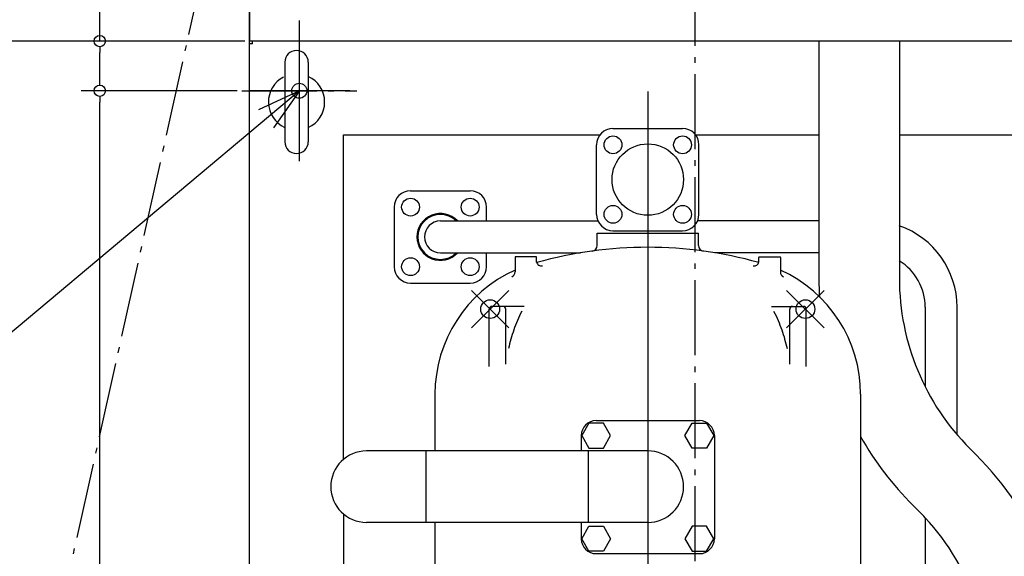
# Model space of a CAD drawing. Extents: x -1781 to 1399, y -1755 to 2453.
# Drawn here: x -720 to 330, y 375 to 948 of the extents above; entities that cross this region are included whole.
import ezdxf

# ---------------------------------------------------------------- set-up
doc = ezdxf.new("R2010")
doc.units = 0
doc.header["$LTSCALE"] = 20
doc.header["$MEASUREMENT"] = 0
doc.header["$PDMODE"] = 35
doc.header["$PDSIZE"] = 20
doc.linetypes.add('DASHDOT', pattern=[5.5, 4, -0.6, 0.3, -0.6])
for name, color, linetype in [('BASIS', 6, 'DASHDOT'), ('DETAIL', 5, 'CONTINUOUS'), ('FIX', 11, 'CONTINUOUS'), ('NOTE', 4, 'CONTINUOUS'), ('OUTLINE', 3, 'CONTINUOUS'), ('SERVICESPACE', 2, 'DASHDOT'), ('SIZE', 30, 'CONTINUOUS')]:
    doc.layers.add(name, color=color, linetype=linetype)

msp = doc.modelspace()

# ---------------------------------------------------------------- linework, layer by layer
at = {"layer": 'BASIS'}
for p, q in [((0, -1060.2), (0, 1259)), ((-422, 796.9), (-422, 947.1)), ((-483.3, 872), (-360.7, 872))]:
    msp.add_line(p, q, dxfattribs=at)
at = {"layer": 'DETAIL'}
for p, q in [((-475, 1225), (-475, 925)), ((-475, -919), (-475, 925)), ((475, 925), (-475, 925)), ((-472, 922), (-472, 925)), ((132.2, 925), (132.2, 671.8)), ((217.9, 925), (217.9, 671.8)), ((-472, 922), (-475, 922)), ((-437.5, 902.5), (-437.5, 817.5)), ((-412.5, 902.5), (-412.5, 817.5)), ((-50.4, 871.2), (-50.4, -856.1)), ((-87.5, 831.8), (-13.3, 831.8)), ((-375, 825), (-101.4, 825)), ((-375, 478.6), (-375, 825)), ((0.6, 825), (132.2, 825)), ((217.9, 825), (375, 825)), ((-105, 740.1), (-105, 814.3)), ((4.2, 740.1), (4.2, 814.3)), ((-303.4, 765.3), (-239.8, 765.3)), ((-320.9, 747.8), (-320.9, 684.2)), ((-222.3, 733), (-222.3, 747.8)), ((-271.6, 733), (-103.5, 733)), ((132.2, 733), (2.7, 733)), ((-104.4, 719.9), (3.6, 719.9)), ((-104.4, 706.8), (-104.4, 719.9)), ((-87.5, 722.6), (-13.3, 722.6)), ((3.6, 706.8), (3.6, 719.9)), ((-271.6, 699), (-122.1, 699)), ((-222.3, 684.2), (-222.3, 699)), ((-191.9, 693.9), (-191.9, 678.7)), ((-169.1, 694.9), (-191.7, 694.9)), ((-168.9, 689.1), (-168.9, 693.9)), ((132.2, 699), (21.3, 699)), ((68.1, 689.1), (68.1, 693.9)), ((68.3, 694.9), (90.9, 694.9)), ((91.1, 693.9), (91.1, 678.7)), ((-303.4, 666.7), (-239.8, 666.7)), ((-182.3, 641.9), (-216.5, 641.9)), ((81.5, 641.9), (115.7, 641.9)), ((245.5, 641), (245.5, 555.8)), ((279.5, 504.8), (279.5, 641)), ((-219.5, 577.5), (-219.5, 638.9)), ((-201.8, 580.2), (-201.8, 638.9)), ((101, 580.2), (101, 638.9)), ((118.7, 577.5), (118.7, 638.9)), ((-277.4, 548.2), (-277.4, 487.6)), ((176.6, 548.2), (176.6, 298.9)), ((-113.1, 517.3), (-120.8, 503.9)), ((-97.7, 517.3), (-113.1, 517.3)), ((-105.4, 519.9), (4.6, 519.9)), ((-90, 503.9), (-97.7, 517.3)), ((-10.8, 503.9), (-3.1, 517.3)), ((-3.1, 517.3), (12.3, 517.3)), ((12.3, 517.3), (20, 503.9)), ((-121.4, 503.9), (-121.4, 487.6)), ((-120.8, 503.9), (-113.1, 490.5)), ((-97.7, 490.5), (-90, 503.9)), ((-3.1, 490.5), (-10.8, 503.9)), ((20, 503.9), (12.3, 490.5)), ((20.6, 503.9), (20.6, 393.9)), ((-50.4, 487.6), (-350.4, 487.6)), ((-286.9, 411.3), (-286.9, 487.6)), ((-113.9, 487.6), (-113.9, 411.3)), ((-113.1, 490.5), (-97.7, 490.5)), ((12.3, 490.5), (-3.1, 490.5)), ((299.4, 483.7), (293.2, 490)), ((-375, 420.2), (-375, 242.4)), ((238.8, 423.1), (232.6, 429.4)), ((-50.4, 411.3), (-350.4, 411.3)), ((-277.4, 411.3), (-277.4, 298.9)), ((-121.4, 411.3), (-121.4, 393.9)), ((245.5, 416.2), (245.5, 355.2)), ((-120.8, 393.9), (-113.1, 407.3)), ((-113.1, 407.3), (-97.7, 407.3)), ((-97.7, 407.3), (-90, 393.9)), ((-3.1, 407.3), (-10.8, 393.9)), ((12.3, 407.3), (-3.1, 407.3)), ((20, 393.9), (12.3, 407.3)), ((-113.1, 380.5), (-120.8, 393.9)), ((-90, 393.9), (-97.7, 380.5)), ((-10.8, 393.9), (-3.1, 380.5)), ((12.3, 380.5), (20, 393.9)), ((-97.7, 380.5), (-113.1, 380.5)), ((-3.1, 380.5), (12.3, 380.5)), ((-105.4, 377.9), (4.6, 377.9))]:
    msp.add_line(p, q, dxfattribs=at)
for points in [[(-184.6, 636.9), (-186, 634.4), (-187.3, 631.9), (-188.4, 629.4), (-189.5, 626.9), (-190.5, 624.4), (-191.4, 621.9), (-192.4, 619.4), (-193.3, 616.9), (-194.1, 614.4), (-194.9, 611.9), (-195.7, 609.4), (-196.4, 606.9), (-197.1, 604.4), (-197.7, 601.9), (-198.3, 599.4), (-198.9, 596.9)], [(83.8, 636.9), (85.2, 634.4), (86.5, 631.9), (87.6, 629.4), (88.7, 626.9), (89.7, 624.4), (90.6, 621.9), (91.6, 619.4), (92.5, 616.9), (93.3, 614.4), (94.1, 611.9), (94.9, 609.4), (95.6, 606.9), (96.3, 604.4), (96.9, 601.9), (97.5, 599.4), (98.1, 596.9)]]:
    msp.add_lwpolyline(points, dxfattribs=at)
for centre, radius in [((-87.5, 814.3), 9.5), ((-13.3, 814.3), 9.5), ((-50.4, 777.2), 38.1), ((-303.4, 747.8), 9.5), ((-239.8, 747.8), 9.5), ((-87.5, 740.1), 9.5), ((-13.3, 740.1), 9.5), ((-303.4, 684.2), 9.5), ((-239.8, 684.2), 9.5)]:
    msp.add_circle(centre, radius, dxfattribs=at)
for centre, radius, start, end in [((-425, 902.5), 12.5, 0, 180), ((-425, 860), 30, 117.2293, 245.3757), ((-425, 860), 30, 294.6243, 65.3757), ((-87.5, 814.3), 17.5, 90, 180), ((-13.3, 814.3), 17.5, 0, 90), ((-425, 817.5), 12.5, 180, 360), ((-303.4, 747.8), 17.5, 90, 180), ((-239.8, 747.8), 17.5, 0, 90), ((-271.6, 716), 25, 43.246, 317.1564), ((-271.6, 716), 24, 45.0995, 314.9005), ((-87.5, 740.1), 17.5, 180, 270), ((-13.3, 740.1), 17.5, 270, 0), ((-271.6, 716), 17, 90, 270), ((187.5, 641), 92, 0, 70.7378), ((-50.4, 265.9), 439, 74.3544, 105.6456), ((-110.4, 706.8), 6, 277.7489, 0), ((9.6, 706.8), 6, 180, 262.2511), ((-188.9, 693.9), 3, 160.5288, 180), ((-171.9, 693.9), 3, 0, 19.4712), ((71.1, 693.9), 3, 160.5288, 180), ((88.1, 693.9), 3, 360, 19.4712), ((-303.4, 684.2), 17.5, 180, 270), ((-239.8, 684.2), 17.5, 270, 0), ((-164, 690), 5, 189.5922, 284.993), ((63.2, 690), 5, 255.007, 350.4078), ((187.5, 641), 58, 0, 58.4478), ((-132.4, 548.2), 145, 114.2265, 180), ((-197.9, 678.7), 6, 296.6558, 0), ((31.6, 548.2), 145, 0, 65.7735), ((97.1, 678.7), 6, 180, 243.3442), ((475, 671.8), 342.9, 180, 183.2907), ((475, 671.8), 257.1, 180, 225), ((-216.5, 638.9), 3, 90, 180), ((-204.8, 638.9), 3, 360, 90), ((104, 638.9), 3, 90, 180), ((115.7, 638.9), 3, 360, 90), ((-105.4, 503.9), 16, 90, 180), ((4.6, 503.9), 16, 0, 90), ((475, 671.8), 342.9, 209.5005, 225), ((-350.4, 449.4), 38.1, 90, 270), ((-50.4, 449.4), 38.2, 270, 90), ((57, 241.3), 342.8, 0, 45), ((57, 241.3), 257.2, 42.8585, 45), ((57, 241.3), 257.2, 18.4205, 42.8585), ((-105.4, 393.9), 16, 180, 270), ((4.6, 393.9), 16, 270, 0)]:
    msp.add_arc(centre, radius, start, end, dxfattribs=at)
for p in [(-218.5, 638.9), (117.7, 638.9)]:
    msp.add_point(p, dxfattribs=at)
at = {"layer": 'FIX'}
msp.add_circle((-422, 872), 8, dxfattribs=at)
at = {"layer": 'NOTE'}
for p, q in [((-422, 818), (-422, 926)), ((-422, 872), (-792.6, 560.7)), ((-368, 872), (-476, 872)), ((-422, 872), (-465.6, 851.6)), ((-422, 872), (-449.6, 832.5))]:
    msp.add_line(p, q, dxfattribs=at)
at = {"layer": 'OUTLINE'}
for p, q in [((-475, 1225), (-475, 925)), ((475, 925), (-475, 925)), ((-475, -919), (-475, 925)), ((-472, 922), (-472, 925)), ((132.2, 925), (132.2, 671.8)), ((217.9, 925), (217.9, 671.8)), ((-472, 922), (-475, 922)), ((-437.5, 902.5), (-437.5, 817.5)), ((-412.5, 902.5), (-412.5, 817.5)), ((-50.4, 871.2), (-50.4, -856.1)), ((-87.5, 831.8), (-13.3, 831.8)), ((-375, 478.6), (-375, 825)), ((-375, 825), (-101.4, 825)), ((0.6, 825), (132.2, 825)), ((217.9, 825), (375, 825)), ((-105, 740.1), (-105, 814.3)), ((4.2, 740.1), (4.2, 814.3)), ((-303.4, 765.3), (-239.8, 765.3)), ((-320.9, 747.8), (-320.9, 684.2)), ((-222.3, 733), (-222.3, 747.8)), ((-271.6, 733), (-103.5, 733)), ((132.2, 733), (2.7, 733)), ((-104.4, 719.9), (3.6, 719.9)), ((-104.4, 706.8), (-104.4, 719.9)), ((-87.5, 722.6), (-13.3, 722.6)), ((3.6, 706.8), (3.6, 719.9)), ((-271.6, 699), (-122.1, 699)), ((-222.3, 684.2), (-222.3, 699)), ((-191.9, 693.9), (-191.9, 678.7)), ((-169.1, 694.9), (-191.7, 694.9)), ((-168.9, 689.1), (-168.9, 693.9)), ((132.2, 699), (21.3, 699)), ((68.1, 689.1), (68.1, 693.9)), ((68.3, 694.9), (90.9, 694.9)), ((91.1, 693.9), (91.1, 678.7)), ((-303.4, 666.7), (-239.8, 666.7)), ((-182.3, 641.9), (-216.5, 641.9)), ((81.5, 641.9), (115.7, 641.9)), ((245.5, 641), (245.5, 555.8)), ((279.5, 504.8), (279.5, 641)), ((-219.5, 577.5), (-219.5, 638.9)), ((-201.8, 580.2), (-201.8, 638.9)), ((101, 580.2), (101, 638.9)), ((118.7, 577.5), (118.7, 638.9)), ((-277.4, 548.2), (-277.4, 487.6)), ((176.6, 548.2), (176.6, 298.9)), ((-113.1, 517.3), (-120.8, 503.9)), ((-97.7, 517.3), (-113.1, 517.3)), ((-105.4, 519.9), (4.6, 519.9)), ((-90, 503.9), (-97.7, 517.3)), ((-10.8, 503.9), (-3.1, 517.3)), ((-3.1, 517.3), (12.3, 517.3)), ((12.3, 517.3), (20, 503.9)), ((-121.4, 503.9), (-121.4, 487.6)), ((-120.8, 503.9), (-113.1, 490.5)), ((-97.7, 490.5), (-90, 503.9)), ((-3.1, 490.5), (-10.8, 503.9)), ((20, 503.9), (12.3, 490.5)), ((20.6, 503.9), (20.6, 393.9)), ((-50.4, 487.6), (-350.4, 487.6)), ((-286.9, 411.3), (-286.9, 487.6)), ((-113.9, 487.6), (-113.9, 411.3)), ((-113.1, 490.5), (-97.7, 490.5)), ((12.3, 490.5), (-3.1, 490.5)), ((299.4, 483.7), (293.2, 490)), ((-375, 420.2), (-375, 242.4)), ((238.8, 423.1), (232.6, 429.4)), ((-50.4, 411.3), (-350.4, 411.3)), ((-277.4, 411.3), (-277.4, 298.9)), ((-121.4, 411.3), (-121.4, 393.9)), ((245.5, 416.2), (245.5, 355.2)), ((-120.8, 393.9), (-113.1, 407.3)), ((-113.1, 407.3), (-97.7, 407.3)), ((-97.7, 407.3), (-90, 393.9)), ((-3.1, 407.3), (-10.8, 393.9)), ((12.3, 407.3), (-3.1, 407.3)), ((20, 393.9), (12.3, 407.3)), ((-113.1, 380.5), (-120.8, 393.9)), ((-90, 393.9), (-97.7, 380.5)), ((-10.8, 393.9), (-3.1, 380.5)), ((12.3, 380.5), (20, 393.9)), ((-97.7, 380.5), (-113.1, 380.5)), ((-3.1, 380.5), (12.3, 380.5)), ((-105.4, 377.9), (4.6, 377.9))]:
    msp.add_line(p, q, dxfattribs=at)
for points in [[(-184.6, 636.9), (-186, 634.4), (-187.3, 631.9), (-188.4, 629.4), (-189.5, 626.9), (-190.5, 624.4), (-191.4, 621.9), (-192.4, 619.4), (-193.3, 616.9), (-194.1, 614.4), (-194.9, 611.9), (-195.7, 609.4), (-196.4, 606.9), (-197.1, 604.4), (-197.7, 601.9), (-198.3, 599.4), (-198.9, 596.9)], [(83.8, 636.9), (85.2, 634.4), (86.5, 631.9), (87.6, 629.4), (88.7, 626.9), (89.7, 624.4), (90.6, 621.9), (91.6, 619.4), (92.5, 616.9), (93.3, 614.4), (94.1, 611.9), (94.9, 609.4), (95.6, 606.9), (96.3, 604.4), (96.9, 601.9), (97.5, 599.4), (98.1, 596.9)]]:
    msp.add_lwpolyline(points, dxfattribs=at)
for centre, radius in [((-87.5, 814.3), 9.5), ((-13.3, 814.3), 9.5), ((-50.4, 777.2), 38.1), ((-303.4, 747.8), 9.5), ((-239.8, 747.8), 9.5), ((-87.5, 740.1), 9.5), ((-13.3, 740.1), 9.5), ((-303.4, 684.2), 9.5), ((-239.8, 684.2), 9.5)]:
    msp.add_circle(centre, radius, dxfattribs=at)
for centre, radius, start, end in [((-425, 902.5), 12.5, 0, 180), ((-425, 860), 30, 117.2293, 245.3757), ((-425, 860), 30, 294.6243, 65.3757), ((-87.5, 814.3), 17.5, 90, 180), ((-13.3, 814.3), 17.5, 0, 90), ((-425, 817.5), 12.5, 180, 360), ((-303.4, 747.8), 17.5, 90, 180), ((-239.8, 747.8), 17.5, 0, 90), ((-271.6, 716), 25, 43.246, 317.1564), ((-271.6, 716), 24, 45.0995, 314.9005), ((-87.5, 740.1), 17.5, 180, 270), ((-13.3, 740.1), 17.5, 270, 0), ((-271.6, 716), 17, 90, 270), ((187.5, 641), 92, 0, 70.7378), ((-50.4, 265.9), 439, 74.3544, 105.6456), ((-110.4, 706.8), 6, 277.7489, 0), ((9.6, 706.8), 6, 180, 262.2511), ((-188.9, 693.9), 3, 160.5288, 180), ((-171.9, 693.9), 3, 0, 19.4712), ((71.1, 693.9), 3, 160.5288, 180), ((88.1, 693.9), 3, 360, 19.4712), ((-303.4, 684.2), 17.5, 180, 270), ((-239.8, 684.2), 17.5, 270, 0), ((-164, 690), 5, 189.5922, 284.993), ((63.2, 690), 5, 255.007, 350.4078), ((187.5, 641), 58, 0, 58.4478), ((-132.4, 548.2), 145, 114.2265, 180), ((-197.9, 678.7), 6, 296.6558, 0), ((31.6, 548.2), 145, 0, 65.7735), ((97.1, 678.7), 6, 180, 243.3442), ((475, 671.8), 342.9, 180, 183.2907), ((475, 671.8), 257.1, 180, 225), ((-216.5, 638.9), 3, 90, 180), ((-204.8, 638.9), 3, 360, 90), ((104, 638.9), 3, 90, 180), ((115.7, 638.9), 3, 360, 90), ((-105.4, 503.9), 16, 90, 180), ((4.6, 503.9), 16, 0, 90), ((475, 671.8), 342.9, 209.5005, 225), ((-350.4, 449.4), 38.1, 90, 270), ((-50.4, 449.4), 38.2, 270, 90), ((57, 241.3), 342.8, 0, 45), ((57, 241.3), 257.2, 42.8585, 45), ((57, 241.3), 257.2, 18.4205, 42.8585), ((-105.4, 393.9), 16, 180, 270), ((4.6, 393.9), 16, 270, 0)]:
    msp.add_arc(centre, radius, start, end, dxfattribs=at)
for p in [(-218.5, 638.9), (117.7, 638.9)]:
    msp.add_point(p, dxfattribs=at)
at = {"layer": 'SERVICESPACE'}
for p, q in [((-475, -1525), (-475, 2425)), ((-475, 1225), (-975, -1025))]:
    msp.add_line(p, q, dxfattribs=at)
at = {"layer": 'SIZE'}
for p, q in [((-634.8, 925), (-634.8, 1029.9)), ((-480, 925), (-809.7, 925)), ((-480, 925), (-809.7, 925)), ((-480, 925), (-654.8, 925)), ((-634.8, 919), (-634.8, 913)), ((-634.8, 884), (-634.8, 913)), ((-634.8, 878), (-634.8, 884)), ((-488.3, 872), (-654.8, 872)), ((-488.3, 872), (-654.8, 872)), ((-634.8, 866), (-634.8, 860)), ((-634.8, -860), (-634.8, 860))]:
    msp.add_line(p, q, dxfattribs=at)
for centre in [(-634.8, 925), (-634.8, 872), (-634.8, 872)]:
    msp.add_circle(centre, 6, dxfattribs=at)

doc.saveas('drawing.dxf')
